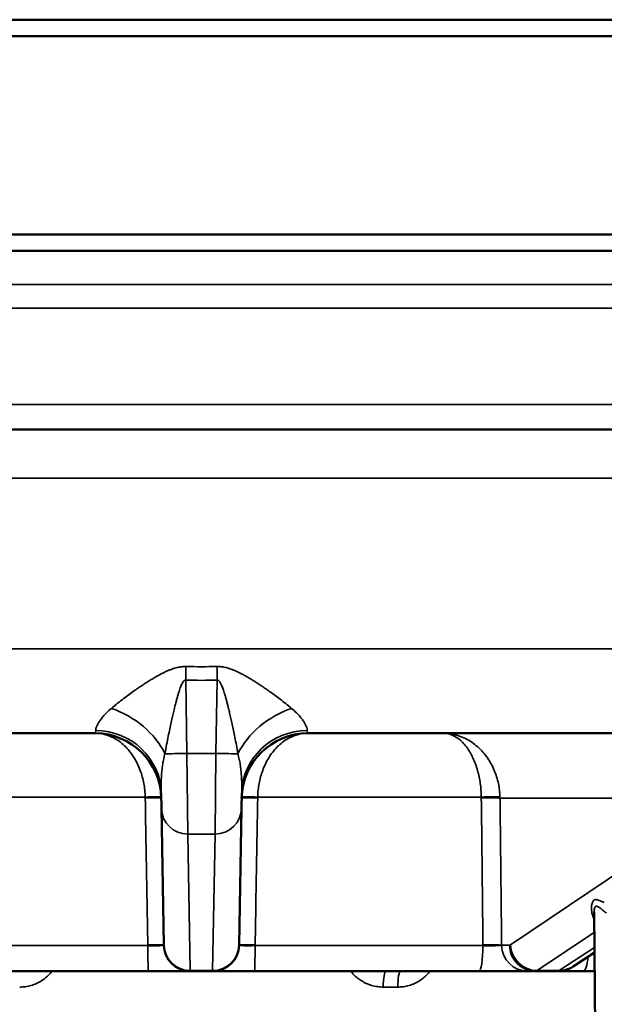
# Model space of a CAD drawing. Units: millimetres. Extents: x 1688 to 2687, y 377 to 1152.
# Drawn here: x 2420 to 2438, y 924 to 954 of the extents above; entities that cross this region are included whole.
import ezdxf

# ---------------------------------------------------------------- set-up
doc = ezdxf.new("R2010")
doc.units = ezdxf.units.MM
doc.layers.add('Sichtbar (ISO)', color=7, linetype='Continuous', lineweight=50)
doc.layers.add('Sichtbar schmal (ISO)', color=7, linetype='Continuous', lineweight=35)

msp = doc.modelspace()

# ---------------------------------------------------------------- linework, layer by layer
at = {"layer": 'Sichtbar (ISO)'}
for p, q in [((2260.982, 953.598), (2590.382, 953.598)), ((2541.182, 953.098), (2310.182, 953.098)), ((2310.182, 947.098), (2541.182, 947.098)), ((2310.682, 946.598), (2540.682, 946.598)), ((2351.919, 941.198), (2528.406, 941.198)), ((2422.466, 931.998), (2412.197, 931.998)), ((2439.167, 931.998), (2428.897, 931.998)), ((2424.464, 930.184), (2424.471, 929.728)), ((2426.892, 929.728), (2426.9, 930.184)), ((2424.544, 925.596), (2424.471, 929.728)), ((2426.892, 929.728), (2426.82, 925.596)), ((2437.563, 926.589), (2437.563, 926.589)), ((2437.776, 902.096), (2437.563, 926.589)), ((2424.544, 925.596), (2424.544, 925.584)), ((2426.82, 925.584), (2426.82, 925.596)), ((2437.573, 925.367), (2436.926, 924.941)), ((2424.08, 924.798), (2418.635, 924.798)), ((2425.317, 924.798), (2425.289, 924.798)), ((2425.344, 924.798), (2425.342, 924.798)), ((2426.02, 924.798), (2425.344, 924.798)), ((2426.022, 924.798), (2426.02, 924.798)), ((2434.082, 924.798), (2427.283, 924.798)), ((2434.105, 924.798), (2434.082, 924.798)), ((2435.551, 924.798), (2435.44, 924.798)), ((2435.786, 924.798), (2435.551, 924.798)), ((2436.452, 924.798), (2435.786, 924.798)), ((2437.578, 924.798), (2437.236, 924.798))]:
    msp.add_line(p, q, dxfattribs=at)
for centre, radius, start, end in [((2422.466, 929.998), 2, 1, 90), ((2428.897, 929.998), 2, 90, 179), ((2425.344, 925.598), 0.8, 181, 270), ((2426.02, 925.598), 0.8, 270, 359)]:
    msp.add_arc(centre, radius, start, end, dxfattribs=at)
for points, knots in [([(2436.926, 924.941), (2436.845, 924.888), (2436.751, 924.846), (2436.588, 924.807), (2436.52, 924.798), (2436.452, 924.798)], [0, 0, 0, 0, 0.03204967, 0.03204967, 0.05355431, 0.05355431, 0.05355431, 0.05355431]), ([(2425.289, 924.798), (2425.248, 924.798), (2425.185, 924.798), (2425.024, 924.798), (2424.924, 924.798), (2424.702, 924.798), (2424.576, 924.798), (2424.327, 924.798), (2424.204, 924.798), (2424.08, 924.798)], [0, 0, 0, 0, 0.042218, 0.042218, 0.0836279, 0.0836279, 0.1250346, 0.1250346, 0.1619654, 0.1619654, 0.1619654, 0.1619654]), ([(2427.283, 924.798), (2427.143, 924.798), (2427.002, 924.798), (2426.741, 924.798), (2426.617, 924.798), (2426.402, 924.798), (2426.306, 924.798), (2426.156, 924.798), (2426.098, 924.798), (2426.04, 924.798), (2426.027, 924.798), (2426.022, 924.798)], [0, 0, 0, 0, 0.0420763, 0.0420763, 0.0834524, 0.0834524, 0.1248499, 0.1248499, 0.1662549, 0.1662549, 0.1930765, 0.1930765, 0.1930765, 0.1930765]), ([(2435.44, 924.798), (2435.378, 924.798), (2435.295, 924.798), (2435.099, 924.798), (2434.985, 924.798), (2434.739, 924.798), (2434.605, 924.798), (2434.349, 924.798), (2434.225, 924.798), (2434.105, 924.798)], [0, 0, 0, 0, 0.0421558, 0.0421558, 0.0835629, 0.0835629, 0.1249704, 0.1249704, 0.1612882, 0.1612882, 0.1612882, 0.1612882]), ([(2436.207, 924.798), (2436.205, 924.798), (2436.204, 924.798), (2436.2, 924.798), (2436.198, 924.798), (2436.198, 924.798)], [0.1615225, 0.1615225, 0.1615225, 0.1615225, 0.16622687, 0.16622687, 0.17589678, 0.17589678, 0.17589678, 0.17589678]), ([(2437.236, 924.798), (2437.099, 924.798), (2436.964, 924.798), (2436.724, 924.798), (2436.615, 924.798), (2436.432, 924.798), (2436.356, 924.798), (2436.263, 924.798), (2436.235, 924.798), (2436.218, 924.798)], [0, 0, 0, 0, 0.0420549, 0.0420549, 0.0834245, 0.0834245, 0.124822, 0.124822, 0.1543937, 0.1543937, 0.1543937, 0.1543937])]:
    msp.add_open_spline(points, degree=3, knots=knots, dxfattribs=at)
msp.add_open_spline([(2425.342, 924.798), (2425.338, 924.798), (2425.33, 924.798), (2425.317, 924.798)], degree=3, dxfattribs=at)
at = {"layer": 'Sichtbar schmal (ISO)'}
for p, q in [((2531.589, 945.586), (2349.074, 945.586)), ((2349.244, 944.862), (2531.388, 944.862)), ((2529.705, 941.948), (2350.67, 941.948)), ((2355.412, 939.725), (2449.552, 939.725)), ((2449.55, 934.553), (2353.811, 934.553)), ((2425.242, 931.387), (2425.204, 933.606)), ((2426.16, 933.606), (2426.121, 931.387)), ((2422.613, 931.993), (2422.613, 931.993)), ((2422.62, 931.988), (2422.62, 931.988)), ((2428.744, 931.988), (2428.744, 931.988)), ((2428.751, 931.993), (2428.751, 931.993)), ((2426.121, 931.387), (2425.242, 931.387)), ((2425.242, 931.387), (2425.271, 928.947)), ((2426.092, 928.947), (2426.121, 931.387)), ((2423.98, 930.068), (2418.602, 930.068)), ((2434.149, 930.068), (2427.384, 930.068)), ((2441.136, 930.033), (2434.714, 930.033)), ((2435.032, 925.596), (2441.175, 929.728)), ((2426.092, 928.947), (2425.271, 928.947)), ((2425.343, 924.815), (2425.271, 928.947)), ((2426.092, 928.947), (2426.02, 924.815)), ((2437.568, 925.98), (2435.836, 924.815)), ((2424.058, 925.57), (2418.537, 925.57)), ((2424.058, 925.57), (2424.058, 925.593)), ((2427.305, 925.57), (2427.306, 925.593)), ((2434.199, 925.57), (2427.305, 925.57)), ((2434.199, 925.57), (2434.198, 925.593)), ((2434.764, 925.585), (2434.998, 925.584)), ((2436.502, 924.815), (2437.572, 925.518)), ((2426.02, 924.815), (2425.343, 924.815)), ((2425.344, 924.798), (2425.343, 924.815)), ((2426.02, 924.815), (2426.02, 924.798)), ((2436.502, 924.815), (2435.836, 924.815)), ((2431.619, 924.316), (2431.181, 924.316))]:
    msp.add_line(p, q, dxfattribs=at)
for centre, major_axis, ratio, start_param, end_param in [((2425.204, 933.571), (-0.045, -1.999), 0.000393, 4.487189, 4.69494), ((2425.682, 969.589), (-35.914, 0), 0.990546, 1.55774, 1.583853), ((2426.16, 933.571), (0.045, -1.999), 0.000393, 1.588245, 1.795996), ((2425.682, 954.909), (-21.311, 0), 0.999848, 1.548356, 1.593237), ((2422.916, 931.333), (1.671, -1.099), 0.650919, 0.822141, 1.953861), ((2428.447, 931.333), (-1.671, -1.099), 0.650919, 4.329325, 5.461044), ((2422.381, 934.603), (0.086, -2.604), 0.025706, 6.282301, 6.539061), ((2422.464, 930.149), (2, 0.035), 0.967191, 0, 1.545495), ((2428.9, 930.149), (-2, 0.035), 0.967191, 4.73769, 6.283185), ((2428.983, 934.603), (-0.086, -2.604), 0.025706, 6.02731, 6.284069), ((2425.242, 931.401), (0.8, 0.014), 0.01745, 3.731447, 4.712084), ((2426.121, 931.401), (-0.8, 0.014), 0.01745, 1.571101, 2.551739), ((2423.966, 930.051), (0.5, 0.017), 0.033878, 0, 1.540486), ((2422.774, 930.023), (-0.033, 1.351), 0.893356, 4.704783, 4.724155), ((2423.966, 930.025), (0.5, 0.009), 0.034402, 0, 1.541094), ((2427.398, 930.051), (-0.5, 0.017), 0.033878, 4.742699, 6.283185), ((2427.397, 930.025), (-0.5, 0.009), 0.034402, 4.742092, 6.283185), ((2428.589, 930.023), (0.033, 1.35), 0.892958, 1.559154, 1.578533), ((2434.221, 930.051), (0.5, 0.014), 0.03942, 0.174563, 1.715049), ((2432.955, 930.023), (0.008, 1.351), 0.883906, 4.73126, 4.750642), ((2434.222, 930.025), (0.5, 0.006), 0.036908, 0.174626, 1.71572), ((2431.996, 929.979), (2.716, 0.113), 0.862458, 6.258344, 6.27323), ((2425.271, 929.742), (-0.8, -0.014), 0.993396, 0, 1.553458), ((2426.092, 929.742), (0.8, -0.014), 0.993396, 4.729727, 6.283185), ((2424.044, 925.576), (0.5, 0.009), 0.034422, 0.002355, 1.542337), ((2424.08, 925.598), (0, -0.8), 0.027861, 4.747296, 6.283185), ((2425.343, 925.61), (-0.8, -0.014), 0.993396, 0, 1.553458), ((2426.02, 925.61), (0.8, -0.014), 0.993396, 4.729727, 6.283185), ((2427.32, 925.576), (-0.5, 0.009), 0.034422, 4.740848, 6.283185), ((2427.32, 925.598), (0.5, 0.014), 0.054962, 3.139094, 4.681426), ((2427.283, 925.598), (0, -0.8), 0.027861, 0, 1.53589), ((2434.082, 925.598), (0, -0.8), 0.146143, 0, 1.53589), ((2434.271, 925.576), (0.5, 0.006), 0.036928, 0.176981, 1.716964), ((2435.551, 925.598), (0, -0.8), 0.984808, 4.729769, 6.283185), ((2434.969, 927.284), (0.03, -1.7), 0.173622, 6.280109, 6.395097), ((2435.786, 925.598), (0, -0.8), 0.984808, 4.729842, 6.283185), ((2435.82, 925.61), (0.447, -0.664), 0.978652, 4.147725, 5.701184), ((2437.236, 925.598), (0, -0.8), 0.201018, 0, 1.10568), ((2435.757, 927.298), (0.03, -2.5), 0.173636, 6.281092, 6.396074), ((2436.481, 927.298), (-0.03, -2.5), 0.173636, 0.002093, 0.117074), ((2436.486, 925.61), (0.44, -0.668), 0.977956, 5.711498, 6.283185), ((2431.264, 924.298), (0, 0.5), 0.166986, 0, 1.53589), ((2431.71, 924.298), (0, 0.5), 0.180302, 0, 1.53589)]:
    msp.add_ellipse(centre, major_axis=major_axis, ratio=ratio, start_param=start_param, end_param=end_param, dxfattribs=at)
for points, knots in [([(2425.213, 934.018), (2425.195, 934.018), (2425.156, 934.018), (2425.095, 934.013), (2425.026, 934.004), (2424.952, 933.99), (2424.872, 933.969), (2424.786, 933.941), (2424.696, 933.906), (2424.605, 933.866), (2424.509, 933.82), (2424.409, 933.768), (2424.303, 933.708), (2424.19, 933.642), (2424.068, 933.567), (2423.938, 933.483), (2423.801, 933.391), (2423.656, 933.291), (2423.498, 933.178), (2423.327, 933.051), (2423.145, 932.91), (2423.019, 932.807), (2422.956, 932.753)], [0.0000003, 0.0000003, 0.0000003, 0.0000003, 0.05, 0.1, 0.15, 0.2, 0.25, 0.3, 0.35, 0.4, 0.45, 0.5, 0.55, 0.6, 0.65, 0.7, 0.75, 0.8, 0.85, 0.9, 0.95, 1, 1, 1, 1]), ([(2428.408, 932.753), (2428.349, 932.804), (2428.29, 932.852), (2428.232, 932.898), (2428.174, 932.944), (2428.118, 932.988), (2428.064, 933.03), (2428.009, 933.071), (2427.956, 933.111), (2427.905, 933.149), (2427.853, 933.186), (2427.804, 933.222), (2427.755, 933.257), (2427.707, 933.291), (2427.66, 933.324), (2427.614, 933.355), (2427.568, 933.387), (2427.523, 933.417), (2427.48, 933.446), (2427.437, 933.475), (2427.395, 933.502), (2427.354, 933.528), (2427.314, 933.554), (2427.276, 933.578), (2427.239, 933.601), (2427.202, 933.624), (2427.167, 933.645), (2427.133, 933.666), (2427.099, 933.686), (2427.066, 933.705), (2427.034, 933.723), (2427.002, 933.741), (2426.971, 933.759), (2426.941, 933.775), (2426.91, 933.791), (2426.881, 933.806), (2426.853, 933.82), (2426.824, 933.835), (2426.796, 933.848), (2426.769, 933.861), (2426.742, 933.874), (2426.715, 933.885), (2426.689, 933.897), (2426.662, 933.908), (2426.637, 933.918), (2426.611, 933.928), (2426.586, 933.937), (2426.56, 933.946), (2426.536, 933.954), (2426.511, 933.962), (2426.487, 933.97), (2426.464, 933.976), (2426.44, 933.982), (2426.417, 933.988), (2426.395, 933.993), (2426.373, 933.998), (2426.351, 934.002), (2426.33, 934.005), (2426.309, 934.008), (2426.288, 934.011), (2426.267, 934.013), (2426.247, 934.015), (2426.226, 934.016), (2426.207, 934.017), (2426.187, 934.018), (2426.169, 934.018), (2426.151, 934.018)], [0, 0, 0, 0, 0.045455, 0.045455, 0.045455, 0.090909, 0.090909, 0.090909, 0.136364, 0.136364, 0.136364, 0.181818, 0.181818, 0.181818, 0.227273, 0.227273, 0.227273, 0.272727, 0.272727, 0.272727, 0.318182, 0.318182, 0.318182, 0.363636, 0.363636, 0.363636, 0.409091, 0.409091, 0.409091, 0.454545, 0.454545, 0.454545, 0.5, 0.5, 0.5, 0.545455, 0.545455, 0.545455, 0.590909, 0.590909, 0.590909, 0.636364, 0.636364, 0.636364, 0.681818, 0.681818, 0.681818, 0.727273, 0.727273, 0.727273, 0.772727, 0.772727, 0.772727, 0.818182, 0.818182, 0.818182, 0.863636, 0.863636, 0.863636, 0.909091, 0.909091, 0.909091, 0.954545, 0.954545, 0.954545, 1, 1, 1, 1]), ([(2425.204, 933.606), (2425.198, 933.607), (2425.187, 933.607), (2425.169, 933.6), (2425.15, 933.585), (2425.128, 933.56), (2425.105, 933.524), (2425.081, 933.475), (2425.055, 933.415), (2425.03, 933.345), (2425.003, 933.264), (2424.975, 933.172), (2424.945, 933.068), (2424.914, 932.951), (2424.88, 932.819), (2424.844, 932.671), (2424.807, 932.51), (2424.767, 932.333), (2424.724, 932.134), (2424.678, 931.911), (2424.628, 931.661), (2424.595, 931.478), (2424.578, 931.382)], [0.0000001, 0.0000001, 0.0000001, 0.0000001, 0.05, 0.1, 0.15, 0.2, 0.25, 0.3, 0.35, 0.4, 0.45, 0.5, 0.55, 0.6, 0.65, 0.7, 0.75, 0.8, 0.85, 0.9, 0.95, 1, 1, 1, 1]), ([(2426.786, 931.382), (2426.77, 931.472), (2426.754, 931.558), (2426.739, 931.64), (2426.723, 931.722), (2426.708, 931.799), (2426.693, 931.873), (2426.679, 931.946), (2426.664, 932.016), (2426.65, 932.083), (2426.636, 932.149), (2426.623, 932.213), (2426.61, 932.273), (2426.596, 932.334), (2426.584, 932.392), (2426.571, 932.447), (2426.558, 932.503), (2426.546, 932.556), (2426.534, 932.607), (2426.522, 932.658), (2426.511, 932.706), (2426.5, 932.752), (2426.488, 932.797), (2426.478, 932.84), (2426.468, 932.88), (2426.457, 932.92), (2426.448, 932.958), (2426.438, 932.993), (2426.429, 933.029), (2426.42, 933.063), (2426.411, 933.094), (2426.402, 933.126), (2426.393, 933.156), (2426.385, 933.185), (2426.376, 933.213), (2426.368, 933.24), (2426.36, 933.265), (2426.352, 933.29), (2426.344, 933.313), (2426.337, 933.335), (2426.329, 933.358), (2426.322, 933.378), (2426.314, 933.398), (2426.307, 933.417), (2426.299, 933.436), (2426.292, 933.452), (2426.285, 933.469), (2426.278, 933.484), (2426.271, 933.498), (2426.264, 933.512), (2426.257, 933.525), (2426.25, 933.536), (2426.244, 933.547), (2426.237, 933.557), (2426.231, 933.565), (2426.224, 933.573), (2426.218, 933.58), (2426.212, 933.585), (2426.206, 933.591), (2426.2, 933.596), (2426.194, 933.599), (2426.188, 933.602), (2426.182, 933.604), (2426.176, 933.606), (2426.171, 933.607), (2426.165, 933.607), (2426.16, 933.606)], [0, 0, 0, 0, 0.045455, 0.045455, 0.045455, 0.090909, 0.090909, 0.090909, 0.136364, 0.136364, 0.136364, 0.181818, 0.181818, 0.181818, 0.227273, 0.227273, 0.227273, 0.272727, 0.272727, 0.272727, 0.318182, 0.318182, 0.318182, 0.363636, 0.363636, 0.363636, 0.409091, 0.409091, 0.409091, 0.454545, 0.454545, 0.454545, 0.5, 0.5, 0.5, 0.545455, 0.545455, 0.545455, 0.590909, 0.590909, 0.590909, 0.636364, 0.636364, 0.636364, 0.681818, 0.681818, 0.681818, 0.727273, 0.727273, 0.727273, 0.772727, 0.772727, 0.772727, 0.818182, 0.818182, 0.818182, 0.863636, 0.863636, 0.863636, 0.909091, 0.909091, 0.909091, 0.954545, 0.954545, 0.954545, 1, 1, 1, 1]), ([(2422.956, 932.753), (2422.904, 932.709), (2422.858, 932.666), (2422.817, 932.625), (2422.776, 932.585), (2422.74, 932.547), (2422.708, 932.51), (2422.676, 932.473), (2422.648, 932.437), (2422.623, 932.402), (2422.597, 932.368), (2422.576, 932.335), (2422.558, 932.303), (2422.54, 932.272), (2422.526, 932.244), (2422.514, 932.216), (2422.503, 932.189), (2422.495, 932.163), (2422.489, 932.141), (2422.484, 932.119), (2422.482, 932.1), (2422.481, 932.084)], [0, 0, 0, 0, 0.142857, 0.142857, 0.142857, 0.285714, 0.285714, 0.285714, 0.428571, 0.428571, 0.428571, 0.571429, 0.571429, 0.571429, 0.714286, 0.714286, 0.714286, 0.857143, 0.857143, 0.857143, 1, 1, 1, 1]), ([(2428.883, 932.084), (2428.882, 932.099), (2428.88, 932.117), (2428.875, 932.138), (2428.87, 932.159), (2428.863, 932.183), (2428.852, 932.209), (2428.842, 932.235), (2428.828, 932.263), (2428.812, 932.292), (2428.796, 932.322), (2428.776, 932.353), (2428.752, 932.386), (2428.729, 932.42), (2428.701, 932.456), (2428.668, 932.495), (2428.636, 932.533), (2428.598, 932.575), (2428.554, 932.618), (2428.511, 932.661), (2428.463, 932.706), (2428.408, 932.753)], [0, 0, 0, 0, 0.1428571, 0.1428571, 0.1428571, 0.2857143, 0.2857143, 0.2857143, 0.4285714, 0.4285714, 0.4285714, 0.5714286, 0.5714286, 0.5714286, 0.7142857, 0.7142857, 0.7142857, 0.8571429, 0.8571429, 0.8571429, 0.9999999, 0.9999999, 0.9999999, 0.9999999]), ([(2423.98, 930.068), (2423.978, 930.138), (2423.974, 930.207), (2423.967, 930.275), (2423.96, 930.342), (2423.95, 930.409), (2423.938, 930.476), (2423.925, 930.542), (2423.91, 930.61), (2423.892, 930.677), (2423.874, 930.743), (2423.853, 930.81), (2423.829, 930.875), (2423.805, 930.94), (2423.778, 931.005), (2423.748, 931.068), (2423.717, 931.132), (2423.684, 931.194), (2423.647, 931.254), (2423.611, 931.314), (2423.571, 931.373), (2423.528, 931.428), (2423.485, 931.484), (2423.439, 931.537), (2423.39, 931.587), (2423.341, 931.637), (2423.288, 931.683), (2423.234, 931.725), (2423.179, 931.767), (2423.121, 931.806), (2423.062, 931.839), (2423.003, 931.872), (2422.942, 931.9), (2422.878, 931.924), (2422.815, 931.947), (2422.748, 931.966), (2422.679, 931.979), (2422.61, 931.992), (2422.539, 931.998), (2422.466, 931.998)], [0, 0, 0, 0, 0.0769231, 0.0769231, 0.0769231, 0.1538462, 0.1538462, 0.1538462, 0.2307692, 0.2307692, 0.2307692, 0.3076923, 0.3076923, 0.3076923, 0.3846154, 0.3846154, 0.3846154, 0.4615385, 0.4615385, 0.4615385, 0.5384615, 0.5384615, 0.5384615, 0.6153846, 0.6153846, 0.6153846, 0.6923077, 0.6923077, 0.6923077, 0.7692308, 0.7692308, 0.7692308, 0.8461538, 0.8461538, 0.8461538, 0.9230769, 0.9230769, 0.9230769, 0.9999974, 0.9999974, 0.9999974, 0.9999974]), ([(2427.384, 930.068), (2427.385, 930.138), (2427.39, 930.207), (2427.397, 930.275), (2427.404, 930.342), (2427.414, 930.409), (2427.426, 930.476), (2427.438, 930.543), (2427.454, 930.61), (2427.472, 930.677), (2427.49, 930.744), (2427.511, 930.81), (2427.535, 930.875), (2427.559, 930.941), (2427.586, 931.005), (2427.616, 931.069), (2427.646, 931.132), (2427.68, 931.194), (2427.716, 931.254), (2427.753, 931.315), (2427.793, 931.373), (2427.836, 931.429), (2427.879, 931.484), (2427.925, 931.537), (2427.974, 931.587), (2428.023, 931.637), (2428.076, 931.683), (2428.13, 931.725), (2428.185, 931.768), (2428.243, 931.806), (2428.302, 931.839), (2428.361, 931.872), (2428.422, 931.901), (2428.486, 931.924), (2428.55, 931.948), (2428.617, 931.966), (2428.685, 931.979), (2428.754, 931.992), (2428.825, 931.998), (2428.897, 931.998)], [0, 0, 0, 0, 0.0769231, 0.0769231, 0.0769231, 0.1538462, 0.1538462, 0.1538462, 0.2307692, 0.2307692, 0.2307692, 0.3076923, 0.3076923, 0.3076923, 0.3846154, 0.3846154, 0.3846154, 0.4615385, 0.4615385, 0.4615385, 0.5384615, 0.5384615, 0.5384615, 0.6153846, 0.6153846, 0.6153846, 0.6923077, 0.6923077, 0.6923077, 0.7692308, 0.7692308, 0.7692308, 0.8461538, 0.8461538, 0.8461538, 0.9230769, 0.9230769, 0.9230769, 0.9999974, 0.9999974, 0.9999974, 0.9999974]), ([(2434.149, 930.068), (2434.147, 930.138), (2434.144, 930.207), (2434.138, 930.275), (2434.133, 930.342), (2434.126, 930.409), (2434.116, 930.476), (2434.107, 930.543), (2434.095, 930.61), (2434.082, 930.677), (2434.068, 930.744), (2434.052, 930.81), (2434.034, 930.875), (2434.016, 930.941), (2433.995, 931.005), (2433.972, 931.069), (2433.949, 931.132), (2433.924, 931.194), (2433.896, 931.254), (2433.868, 931.315), (2433.838, 931.373), (2433.805, 931.429), (2433.772, 931.484), (2433.737, 931.537), (2433.7, 931.587), (2433.662, 931.637), (2433.622, 931.683), (2433.581, 931.725), (2433.539, 931.768), (2433.495, 931.806), (2433.45, 931.839), (2433.405, 931.872), (2433.359, 931.9), (2433.31, 931.924), (2433.261, 931.947), (2433.21, 931.966), (2433.157, 931.979), (2433.104, 931.992), (2433.05, 931.998), (2432.994, 931.998)], [0, 0, 0, 0, 0.0769231, 0.0769231, 0.0769231, 0.1538462, 0.1538462, 0.1538462, 0.2307692, 0.2307692, 0.2307692, 0.3076923, 0.3076923, 0.3076923, 0.3846154, 0.3846154, 0.3846154, 0.4615385, 0.4615385, 0.4615385, 0.5384615, 0.5384615, 0.5384615, 0.6153846, 0.6153846, 0.6153846, 0.6923077, 0.6923077, 0.6923077, 0.7692308, 0.7692308, 0.7692308, 0.8461538, 0.8461538, 0.8461538, 0.9230769, 0.9230769, 0.9230769, 0.9999974, 0.9999974, 0.9999974, 0.9999974]), ([(2434.713, 930.068), (2434.711, 930.138), (2434.706, 930.207), (2434.698, 930.275), (2434.69, 930.342), (2434.679, 930.409), (2434.665, 930.476), (2434.65, 930.543), (2434.633, 930.61), (2434.612, 930.677), (2434.592, 930.744), (2434.568, 930.81), (2434.54, 930.875), (2434.513, 930.941), (2434.482, 931.005), (2434.448, 931.069), (2434.413, 931.132), (2434.375, 931.194), (2434.333, 931.254), (2434.291, 931.315), (2434.246, 931.373), (2434.197, 931.429), (2434.148, 931.484), (2434.096, 931.537), (2434.04, 931.587), (2433.984, 931.637), (2433.925, 931.683), (2433.863, 931.725), (2433.801, 931.768), (2433.735, 931.806), (2433.668, 931.839), (2433.601, 931.872), (2433.532, 931.9), (2433.46, 931.924), (2433.388, 931.947), (2433.312, 931.966), (2433.234, 931.979), (2433.157, 931.992), (2433.076, 931.998), (2432.994, 931.998)], [0, 0, 0, 0, 0.0769231, 0.0769231, 0.0769231, 0.1538462, 0.1538462, 0.1538462, 0.2307692, 0.2307692, 0.2307692, 0.3076923, 0.3076923, 0.3076923, 0.3846154, 0.3846154, 0.3846154, 0.4615385, 0.4615385, 0.4615385, 0.5384615, 0.5384615, 0.5384615, 0.6153846, 0.6153846, 0.6153846, 0.6923077, 0.6923077, 0.6923077, 0.7692308, 0.7692308, 0.7692308, 0.8461538, 0.8461538, 0.8461538, 0.9230769, 0.9230769, 0.9230769, 0.9999976, 0.9999976, 0.9999976, 0.9999976]), ([(2424.578, 931.382), (2424.564, 931.33), (2424.551, 931.278), (2424.54, 931.226), (2424.529, 931.174), (2424.52, 931.123), (2424.511, 931.07), (2424.503, 931.017), (2424.496, 930.963), (2424.489, 930.907), (2424.483, 930.851), (2424.478, 930.793), (2424.474, 930.735), (2424.47, 930.676), (2424.467, 930.616), (2424.465, 930.554), (2424.463, 930.491), (2424.462, 930.426), (2424.462, 930.363), (2424.462, 930.301), (2424.463, 930.241), (2424.464, 930.184)], [0, 0, 0, 0, 0.142857, 0.142857, 0.142857, 0.285714, 0.285714, 0.285714, 0.428571, 0.428571, 0.428571, 0.571429, 0.571429, 0.571429, 0.714286, 0.714286, 0.714286, 0.857143, 0.857143, 0.857143, 1, 1, 1, 1]), ([(2426.9, 930.184), (2426.901, 930.239), (2426.902, 930.297), (2426.902, 930.356), (2426.902, 930.416), (2426.901, 930.477), (2426.899, 930.537), (2426.897, 930.597), (2426.895, 930.656), (2426.891, 930.713), (2426.887, 930.77), (2426.883, 930.826), (2426.877, 930.881), (2426.871, 930.937), (2426.864, 930.992), (2426.856, 931.048), (2426.847, 931.104), (2426.837, 931.16), (2426.826, 931.216), (2426.814, 931.272), (2426.801, 931.327), (2426.786, 931.382)], [0, 0, 0, 0, 0.1428571, 0.1428571, 0.1428571, 0.2857143, 0.2857143, 0.2857143, 0.4285714, 0.4285714, 0.4285714, 0.5714286, 0.5714286, 0.5714286, 0.7142857, 0.7142857, 0.7142857, 0.8571429, 0.8571429, 0.8571429, 0.9999999, 0.9999999, 0.9999999, 0.9999999]), ([(2434.764, 925.585), (2434.758, 926.079), (2434.753, 926.574), (2434.747, 927.068), (2434.742, 927.562), (2434.736, 928.057), (2434.73, 928.551), (2434.725, 929.045), (2434.719, 929.539), (2434.714, 930.033)], [0, 0, 0, 0, 0.333333, 0.333333, 0.333333, 0.666667, 0.666667, 0.666667, 1, 1, 1, 1]), ([(2437.869, 926.875), (2437.838, 926.888), (2437.811, 926.899), (2437.786, 926.91), (2437.761, 926.92), (2437.739, 926.929), (2437.719, 926.937), (2437.699, 926.945), (2437.682, 926.951), (2437.666, 926.955), (2437.65, 926.96), (2437.635, 926.963), (2437.622, 926.964), (2437.609, 926.965), (2437.598, 926.964), (2437.587, 926.961), (2437.576, 926.959), (2437.566, 926.954), (2437.557, 926.948), (2437.547, 926.941), (2437.539, 926.932), (2437.53, 926.92), (2437.522, 926.909), (2437.515, 926.894), (2437.508, 926.877), (2437.502, 926.86), (2437.496, 926.84), (2437.491, 926.817), (2437.487, 926.795), (2437.484, 926.77), (2437.482, 926.743), (2437.48, 926.715), (2437.48, 926.686), (2437.483, 926.654), (2437.485, 926.623), (2437.49, 926.59), (2437.497, 926.556), (2437.504, 926.522), (2437.515, 926.488), (2437.527, 926.456), (2437.538, 926.429), (2437.551, 926.403), (2437.565, 926.379)], [0, 0, 0, 0, 0.0555556, 0.0555556, 0.0555556, 0.1111111, 0.1111111, 0.1111111, 0.1666667, 0.1666667, 0.1666667, 0.2222222, 0.2222222, 0.2222222, 0.2777778, 0.2777778, 0.2777778, 0.3333333, 0.3333333, 0.3333333, 0.3888889, 0.3888889, 0.3888889, 0.4444444, 0.4444444, 0.4444444, 0.5, 0.5, 0.5, 0.5555556, 0.5555556, 0.5555556, 0.6111111, 0.6111111, 0.6111111, 0.6666667, 0.6666667, 0.6666667, 0.7222222, 0.7222222, 0.7222222, 0.7686208, 0.7686208, 0.7686208, 0.7686208]), ([(2437.932, 926.56), (2437.896, 926.585), (2437.865, 926.61), (2437.837, 926.631), (2437.809, 926.653), (2437.785, 926.673), (2437.763, 926.69), (2437.741, 926.707), (2437.722, 926.722), (2437.706, 926.733), (2437.689, 926.745), (2437.674, 926.753), (2437.662, 926.759), (2437.649, 926.764), (2437.638, 926.767), (2437.627, 926.767), (2437.617, 926.766), (2437.609, 926.763), (2437.601, 926.756), (2437.593, 926.749), (2437.586, 926.739), (2437.58, 926.724), (2437.575, 926.709), (2437.57, 926.69), (2437.567, 926.667), (2437.564, 926.645), (2437.562, 926.619), (2437.563, 926.589)], [0, 0, 0, 0, 0.0555556, 0.0555556, 0.0555556, 0.1111111, 0.1111111, 0.1111111, 0.1666667, 0.1666667, 0.1666667, 0.2222222, 0.2222222, 0.2222222, 0.2777778, 0.2777778, 0.2777778, 0.3333333, 0.3333333, 0.3333333, 0.3888889, 0.3888889, 0.3888889, 0.4444444, 0.4444444, 0.4444444, 0.4977286, 0.4977286, 0.4977286, 0.4977286]), ([(2424.544, 925.585), (2424.544, 925.583), (2424.542, 925.582), (2424.539, 925.581), (2424.535, 925.579), (2424.53, 925.578), (2424.524, 925.577), (2424.517, 925.576), (2424.509, 925.575), (2424.5, 925.574), (2424.49, 925.573), (2424.479, 925.573), (2424.466, 925.572), (2424.454, 925.571), (2424.44, 925.57), (2424.425, 925.57), (2424.41, 925.569), (2424.394, 925.569), (2424.376, 925.569), (2424.359, 925.568), (2424.34, 925.568), (2424.321, 925.568), (2424.301, 925.568), (2424.281, 925.568), (2424.26, 925.568), (2424.238, 925.568), (2424.216, 925.568), (2424.194, 925.568), (2424.172, 925.568), (2424.149, 925.569), (2424.126, 925.569), (2424.104, 925.569), (2424.081, 925.57), (2424.058, 925.57)], [0.0007503, 0.0007503, 0.0007503, 0.0007503, 0.0909091, 0.0909091, 0.0909091, 0.1818182, 0.1818182, 0.1818182, 0.2727273, 0.2727273, 0.2727273, 0.3636364, 0.3636364, 0.3636364, 0.4545455, 0.4545455, 0.4545455, 0.5454545, 0.5454545, 0.5454545, 0.6363636, 0.6363636, 0.6363636, 0.7272727, 0.7272727, 0.7272727, 0.8181818, 0.8181818, 0.8181818, 0.9090909, 0.9090909, 0.9090909, 1, 1, 1, 1]), ([(2434.764, 925.585), (2434.759, 925.583), (2434.754, 925.582), (2434.746, 925.581), (2434.739, 925.579), (2434.73, 925.578), (2434.72, 925.577), (2434.71, 925.576), (2434.698, 925.575), (2434.684, 925.574), (2434.671, 925.573), (2434.657, 925.573), (2434.641, 925.572), (2434.625, 925.571), (2434.608, 925.57), (2434.59, 925.57), (2434.572, 925.569), (2434.553, 925.569), (2434.534, 925.569), (2434.514, 925.568), (2434.493, 925.568), (2434.472, 925.568), (2434.45, 925.568), (2434.428, 925.568), (2434.405, 925.568), (2434.383, 925.568), (2434.36, 925.568), (2434.336, 925.568), (2434.313, 925.568), (2434.29, 925.569), (2434.267, 925.569), (2434.244, 925.569), (2434.221, 925.57), (2434.199, 925.57)], [0.0007503, 0.0007503, 0.0007503, 0.0007503, 0.0909091, 0.0909091, 0.0909091, 0.1818182, 0.1818182, 0.1818182, 0.2727273, 0.2727273, 0.2727273, 0.3636364, 0.3636364, 0.3636364, 0.4545455, 0.4545455, 0.4545455, 0.5454545, 0.5454545, 0.5454545, 0.6363636, 0.6363636, 0.6363636, 0.7272727, 0.7272727, 0.7272727, 0.8181818, 0.8181818, 0.8181818, 0.9090909, 0.9090909, 0.9090909, 1, 1, 1, 1]), ([(2420.183, 924.316), (2420.241, 924.316), (2420.299, 924.32), (2420.356, 924.328), (2420.413, 924.336), (2420.47, 924.349), (2420.526, 924.365), (2420.583, 924.381), (2420.638, 924.402), (2420.691, 924.426), (2420.744, 924.45), (2420.796, 924.478), (2420.845, 924.509), (2420.895, 924.541), (2420.942, 924.576), (2420.987, 924.614), (2421.032, 924.652), (2421.075, 924.694), (2421.114, 924.738), (2421.131, 924.758), (2421.148, 924.778), (2421.164, 924.798)], [0, 0, 0, 0, 0.0909091, 0.0909091, 0.0909091, 0.1818182, 0.1818182, 0.1818182, 0.2727273, 0.2727273, 0.2727273, 0.3636364, 0.3636364, 0.3636364, 0.4545455, 0.4545455, 0.4545455, 0.5454545, 0.5454545, 0.5454545, 0.5853209, 0.5853209, 0.5853209, 0.5853209]), ([(2430.2, 924.798), (2430.214, 924.78), (2430.229, 924.762), (2430.244, 924.745), (2430.283, 924.7), (2430.325, 924.658), (2430.37, 924.619), (2430.415, 924.581), (2430.462, 924.545), (2430.512, 924.514), (2430.561, 924.482), (2430.613, 924.453), (2430.666, 924.429), (2430.719, 924.404), (2430.774, 924.384), (2430.83, 924.367), (2430.887, 924.35), (2430.945, 924.337), (2431.004, 924.329), (2431.062, 924.32), (2431.121, 924.316), (2431.181, 924.316)], [0.419121, 0.419121, 0.419121, 0.419121, 0.4545455, 0.4545455, 0.4545455, 0.5454545, 0.5454545, 0.5454545, 0.6363636, 0.6363636, 0.6363636, 0.7272727, 0.7272727, 0.7272727, 0.8181818, 0.8181818, 0.8181818, 0.9090909, 0.9090909, 0.9090909, 1, 1, 1, 1]), ([(2431.619, 924.316), (2431.678, 924.316), (2431.735, 924.32), (2431.792, 924.328), (2431.85, 924.336), (2431.906, 924.349), (2431.962, 924.365), (2432.018, 924.381), (2432.073, 924.402), (2432.127, 924.426), (2432.18, 924.45), (2432.231, 924.478), (2432.281, 924.509), (2432.33, 924.541), (2432.377, 924.576), (2432.422, 924.614), (2432.467, 924.652), (2432.509, 924.694), (2432.549, 924.738), (2432.566, 924.758), (2432.583, 924.778), (2432.599, 924.798)], [0, 0, 0, 0, 0.0909091, 0.0909091, 0.0909091, 0.1818182, 0.1818182, 0.1818182, 0.2727273, 0.2727273, 0.2727273, 0.3636364, 0.3636364, 0.3636364, 0.4545455, 0.4545455, 0.4545455, 0.5454545, 0.5454545, 0.5454545, 0.5853209, 0.5853209, 0.5853209, 0.5853209])]:
    msp.add_open_spline(points, degree=3, knots=knots, dxfattribs=at)
for points in [[(2424.058, 925.593), (2424.049, 926.088), (2424.032, 927.077), (2424.006, 928.56), (2423.989, 929.548), (2423.981, 930.042)], [(2427.306, 925.593), (2427.314, 926.088), (2427.332, 927.077), (2427.357, 928.56), (2427.374, 929.548), (2427.383, 930.042)], [(2434.198, 925.593), (2434.193, 926.088), (2434.182, 927.077), (2434.166, 928.56), (2434.155, 929.548), (2434.149, 930.042)]]:
    msp.add_open_spline(points, degree=3, dxfattribs=at)

doc.saveas('drawing.dxf')
